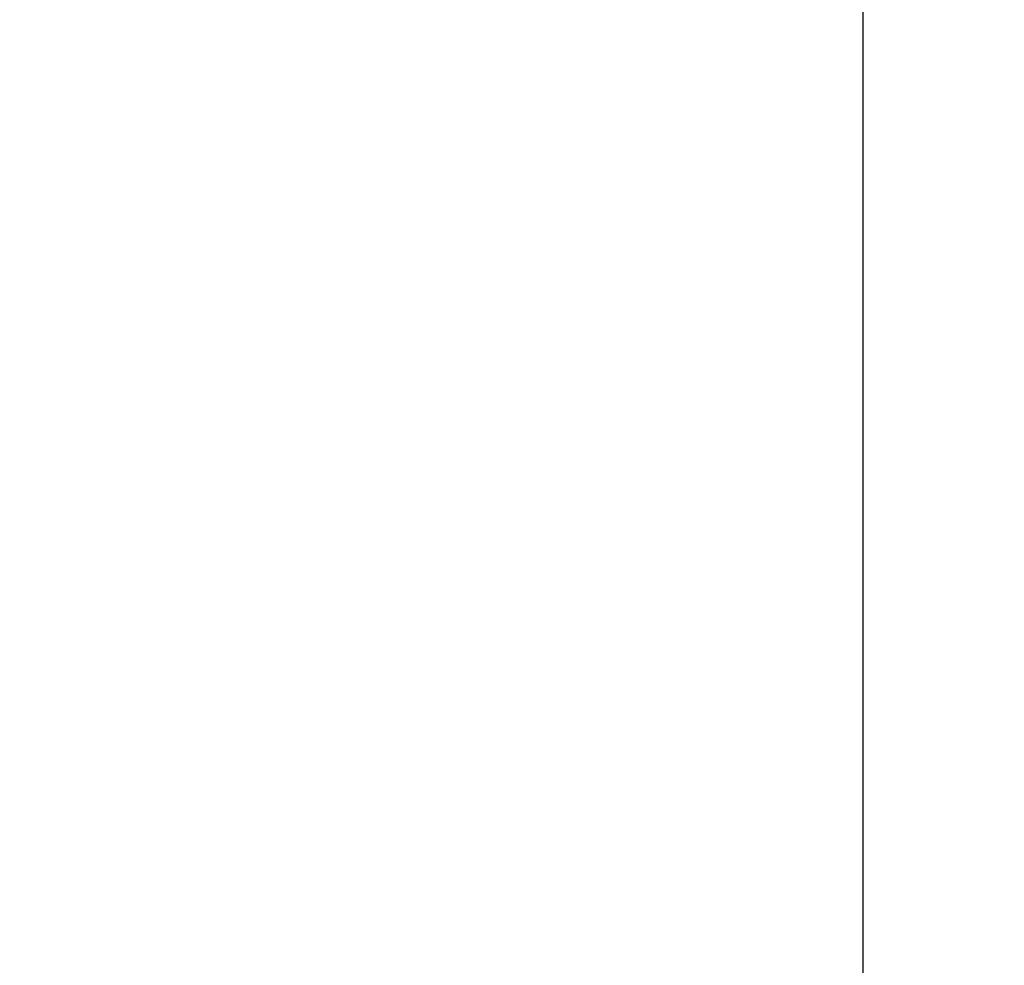
# Model space of a CAD drawing. Extents: x 342 to 8970, y 80 to 6566.
# Drawn here: x 8023 to 8040, y 5027 to 5043 of the extents above; entities that cross this region are included whole.
import ezdxf

# ---------------------------------------------------------------- set-up
doc = ezdxf.new("R2010")
doc.units = 0
doc.header["$LTSCALE"] = 250
doc.header["$PDMODE"] = 33
doc.header["$PDSIZE"] = 5
doc.layers.get('DEFPOINTS').update_dxf_attribs({"linetype": 'CONTINUOUS'})
doc.layers.add('SJC', color=1, linetype='CONTINUOUS')
doc.layers.add('SUNPOU', color=4, linetype='CONTINUOUS')
doc.styles.add('EXT08', font='ROMANS', dxfattribs={"width": 0.8, "bigfont": 'EXTFONT'})
doc.dimstyles.get("Standard").update_dxf_attribs({"dimtxt": 0.18, "dimasz": 0.18, "dimexe": 0.18, "dimexo": 0.0625, "dimgap": 0.09, "dimtad": 0, "dimtih": 1, "dimtoh": 1, "dimzin": 0, "dimcen": 0.09, "dimazin": 3, "dimtfac": 1, "dimtofl": 0, "dimtmove": 0, "dimatfit": 3})

# ---------------------------------------------------------------- blocks, each defined once
blk = doc.blocks.new('*D21')
at = {"layer": 'DEFPOINTS', "color": 0}
for p in [(8015.475, 5645.491), (8072.625, 4298.947), (8840.542, 4298.947)]:
    blk.add_point(p, dxfattribs=at)
at = {"layer": 'SUNPOU', "color": 0}
for p, q in [((8040.475, 5645.491), (8865.542, 5645.491)), ((8840.542, 5595.491), (8840.542, 4348.947)), ((8097.625, 4298.947), (8865.542, 4298.947))]:
    blk.add_line(p, q, dxfattribs=at)
for points in [[(8832.209, 5595.491), (8848.876, 5595.491), (8840.542, 5645.491)], [(8832.209, 4348.947), (8848.876, 4348.947), (8840.542, 4298.947)]]:
    blk.add_solid(points, dxfattribs=at)
at = {"layer": 'SUNPOU', "color": 0, "style": 'EXT08'}
blk.add_text('1346', height=75, dxfattribs=at).set_placement((8623.04, 4839.47))

msp = doc.modelspace()

# ---------------------------------------------------------------- linework, layer by layer
at = {"layer": 'SJC'}
msp.add_line((8037.719, 5628.642), (8037.719, 4298.947), dxfattribs=at)

# ---------------------------------------------------------------- dimensions: what is measured, and where the dimension line sits
at = {"layer": 'SUNPOU'}
dim = msp.add_linear_dim(base=(8840.542, 4298.947), p1=(8015.475, 5645.491), p2=(8072.625, 4298.947), angle=90, text='1346', dimstyle='Standard', override={"dimscale": 25, "dimtxt": 3, "dimasz": 2, "dimexe": 1, "dimexo": 1, "dimgap": 1.2, "dimtad": 1, "dimtih": 0, "dimtoh": 0, "dimdec": 2, "dimzin": 8, "dimadec": 2, "dimtofl": 1, "dimtmove": 2}, dxfattribs=at)
dim.commit()
dim.dimension.update_dxf_attribs({"geometry": '*D21', "text_midpoint": (8773.042, 4972.219)})

doc.saveas('drawing.dxf')
